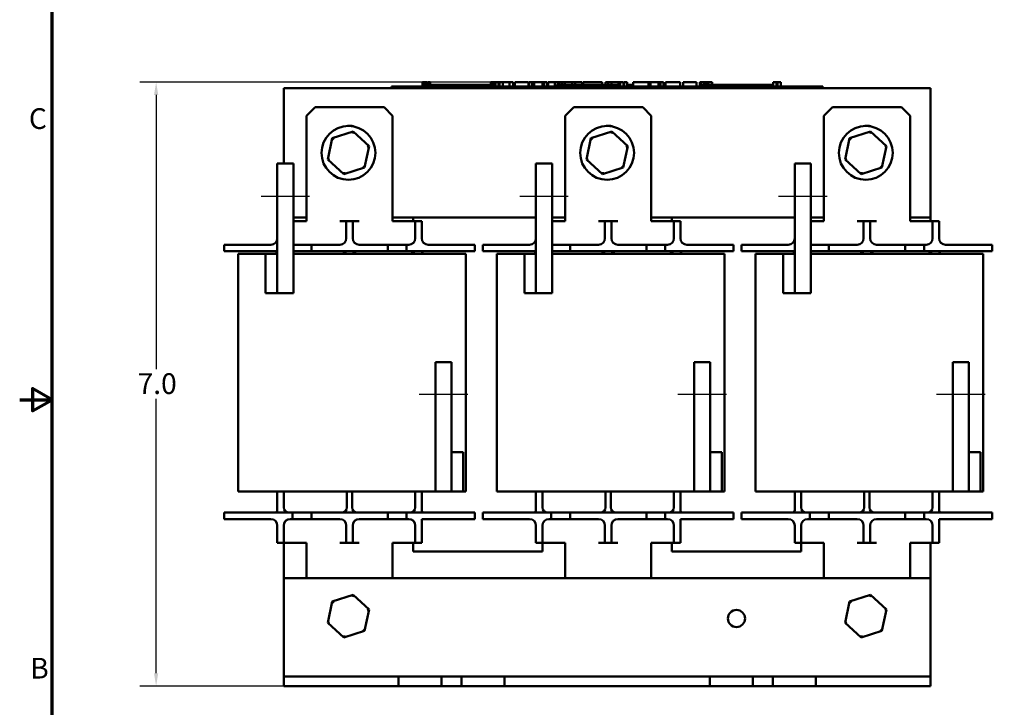
# Model space of a CAD drawing. Units: inches. Extents: x 0.04 to 1.79, y 0.02 to 1.4.
# Drawn here: x 0.04 to 0.68, y 0.51 to 0.95 of the extents above; entities that cross this region are included whole.
import ezdxf

# ---------------------------------------------------------------- set-up
doc = ezdxf.new("R2010")
doc.units = ezdxf.units.IN
doc.header["$LTSCALE"] = 0.083333
doc.header["$MEASUREMENT"] = 0
for name, color, linetype, lineweight in [('Border (ANSI)', 7, 'Continuous', 70), ('Centerline (ANSI)', 7, 'Continuous', 25), ('Dimension (ANSI)', 7, 'Continuous', 25), ('Visible (ANSI)', 7, 'Continuous', 50)]:
    doc.layers.add(name, color=color, linetype=linetype, lineweight=lineweight)
doc.styles.add('Note Text (ANSI)', font='tahoma.ttf')
doc.dimstyles.new('Default (ANSI)', dxfattribs={"dimscale": 0.083333, "dimtxt": 0.16, "dimasz": 0.098425, "dimexe": 0.125, "dimexo": 0.0625, "dimgap": 0.031496, "dimtad": 0, "dimtih": 1, "dimtoh": 1, "dimdec": 1, "dimrnd": 1e-08, "dimzin": 0, "dimdsep": 46, "dimtxsty": 'Note Text (ANSI)', "dimcen": 0.09, "dimdle": 0.393701, "dimclrd": 256, "dimclre": 256, "dimclrt": 256, "dimadec": 0, "dimazin": 1, "dimtfac": 0.75, "dimtofl": 0, "dimtmove": 0, "dimatfit": 3, "dimfxl": 1, "dimtolj": 1, "dimtzin": 4, "dimlwd": -1, "dimlwe": -1, "dimarcsym": 0})

# ---------------------------------------------------------------- blocks, each defined once
blk = doc.blocks.new('Borders Default Border')
at = {"layer": 'Border (ANSI)', "flags": 128}
for points in [[(0.75, 0.5), (0.75, 16.5), (21.25, 16.5), (21.25, 0.5), (0.75, 0.5)], [(0.5, 8.5), (0.75, 8.5), (0.6, 8.5866), (0.6, 8.4134), (0.75, 8.5)]]:
    blk.add_lwpolyline(points, dxfattribs=at)
at = {"layer": 'Border (ANSI)', "char_height": 0.16, "attachment_point": 7, "style": 'Note Text (ANSI)'}
for s, insert in [('C', (0.571, 10.5421)), ('B', (0.5812, 6.295))]:
    blk.add_mtext(s, dxfattribs=dict(at, insert=insert))
blk = doc.blocks.new('*D8')
at = {"layer": 'Defpoints', "color": 0, "transparency": 16777216}
for p in [(0.36075, 0.91284), (0.12957, 0.52395), (0.31347, 0.52395)]:
    blk.add_point(p, dxfattribs=at)
at = {"layer": 'Dimension (ANSI)', "transparency": 16777216}
for p, q in [((0.35554, 0.91284), (0.11916, 0.91284)), ((0.12957, 0.90464), (0.12957, 0.72796)), ((0.12957, 0.53215), (0.12957, 0.70883)), ((0.30826, 0.52395), (0.11916, 0.52395))]:
    blk.add_line(p, q, dxfattribs=at)
for points in [[(0.12821, 0.90464), (0.13094, 0.90464), (0.12957, 0.91284)], [(0.12821, 0.53215), (0.13094, 0.53215), (0.12957, 0.52395)]]:
    blk.add_solid(points, dxfattribs=at)
at = {"layer": 'Dimension (ANSI)', "transparency": 16777216, "insert": (0.1176, 0.72533), "char_height": 0.013333, "attachment_point": 1, "style": 'Note Text (ANSI)'}
blk.add_mtext('\\A1;7.0', dxfattribs=at)

msp = doc.modelspace()

# ---------------------------------------------------------------- linework, layer by layer
at = {"layer": 'Centerline (ANSI)', "linetype": 'Continuous'}
for p, q in [((0.19722, 0.8395), (0.22847, 0.8395)), ((0.36389, 0.8395), (0.39514, 0.8395)), ((0.53056, 0.8395), (0.56181, 0.8395)), ((0.33033, 0.71173), (0.29908, 0.71173)), ((0.497, 0.71173), (0.46575, 0.71173)), ((0.66367, 0.71173), (0.63242, 0.71173))]:
    msp.add_line(p, q, dxfattribs=at)
at = {"layer": 'Visible (ANSI)'}
for p, q in [((0.62847, 0.90895), (0.21181, 0.90895)), ((0.21181, 0.90895), (0.21181, 0.86034)), ((0.28125, 0.91006), (0.28625, 0.91006)), ((0.28125, 0.90895), (0.28125, 0.91006)), ((0.55403, 0.91006), (0.28625, 0.91006)), ((0.30128, 0.91284), (0.30128, 0.91006)), ((0.30128, 0.91284), (0.30173, 0.91284)), ((0.30173, 0.91284), (0.30173, 0.91006)), ((0.30173, 0.91284), (0.30203, 0.91284)), ((0.30203, 0.91284), (0.30203, 0.91006)), ((0.30203, 0.91284), (0.3033, 0.91284)), ((0.30208, 0.91006), (0.30208, 0.91117)), ((0.3125, 0.91117), (0.30208, 0.91117)), ((0.3033, 0.91284), (0.3033, 0.91117)), ((0.3033, 0.91284), (0.3036, 0.91284)), ((0.3036, 0.91284), (0.30407, 0.91284)), ((0.3036, 0.91284), (0.3036, 0.91117)), ((0.30407, 0.91284), (0.30407, 0.91117)), ((0.30455, 0.91284), (0.30618, 0.91284)), ((0.30455, 0.91284), (0.30455, 0.91117)), ((0.30618, 0.91284), (0.30618, 0.91117)), ((0.31944, 0.91117), (0.3125, 0.91117)), ((0.3125, 0.91006), (0.3125, 0.91117)), ((0.32639, 0.91117), (0.31944, 0.91117)), ((0.31944, 0.91006), (0.31944, 0.91117)), ((0.33333, 0.91117), (0.32639, 0.91117)), ((0.32639, 0.91006), (0.32639, 0.91117)), ((0.34024, 0.91117), (0.33333, 0.91117)), ((0.33333, 0.91006), (0.33333, 0.91117)), ((0.34518, 0.91117), (0.34024, 0.91117)), ((0.34024, 0.91006), (0.34024, 0.91117)), ((0.34518, 0.91284), (0.34563, 0.91284)), ((0.34518, 0.91284), (0.34518, 0.91006)), ((0.34563, 0.91284), (0.34593, 0.91284)), ((0.34563, 0.91284), (0.34563, 0.91006)), ((0.34593, 0.91284), (0.3472, 0.91284)), ((0.34593, 0.91284), (0.34593, 0.91006)), ((0.3472, 0.91284), (0.3475, 0.91284)), ((0.3472, 0.91284), (0.3472, 0.91006)), ((0.3475, 0.91284), (0.34797, 0.91284)), ((0.3475, 0.91284), (0.3475, 0.91006)), ((0.34797, 0.91284), (0.34797, 0.91006)), ((0.34819, 0.91117), (0.34797, 0.91117)), ((0.34819, 0.91284), (0.35025, 0.91284)), ((0.34819, 0.91284), (0.34819, 0.91006)), ((0.35025, 0.91284), (0.35025, 0.91006)), ((0.35025, 0.91284), (0.35074, 0.91284)), ((0.35069, 0.91117), (0.35025, 0.91117)), ((0.35069, 0.91006), (0.35069, 0.91117)), ((0.35074, 0.91284), (0.35286, 0.91284)), ((0.35074, 0.91006), (0.35074, 0.91284)), ((0.35286, 0.91284), (0.35725, 0.91284)), ((0.35286, 0.91006), (0.35286, 0.91284)), ((0.35725, 0.91284), (0.35964, 0.91284)), ((0.35725, 0.91006), (0.35725, 0.91284)), ((0.35964, 0.91006), (0.35964, 0.91284)), ((0.36075, 0.91284), (0.36944, 0.91284)), ((0.36075, 0.91006), (0.36075, 0.91284)), ((0.36944, 0.91006), (0.36944, 0.91284)), ((0.36997, 0.91284), (0.37183, 0.91284)), ((0.36997, 0.91006), (0.36997, 0.91284)), ((0.37183, 0.91284), (0.37309, 0.91284)), ((0.37183, 0.91006), (0.37183, 0.91284)), ((0.37309, 0.91284), (0.3784, 0.91284)), ((0.37309, 0.91006), (0.37309, 0.91284)), ((0.3784, 0.91284), (0.37966, 0.91284)), ((0.3784, 0.91006), (0.3784, 0.91284)), ((0.37966, 0.91284), (0.3816, 0.91284)), ((0.37966, 0.91006), (0.37966, 0.91284)), ((0.3816, 0.91006), (0.3816, 0.91284)), ((0.38213, 0.91006), (0.38213, 0.91284)), ((0.38213, 0.91284), (0.38388, 0.91284)), ((0.38388, 0.91284), (0.38641, 0.91284)), ((0.38641, 0.91284), (0.38736, 0.91284)), ((0.38641, 0.91284), (0.38641, 0.91006)), ((0.38736, 0.91284), (0.38832, 0.91284)), ((0.38758, 0.91006), (0.38758, 0.91117)), ((0.39799, 0.91117), (0.38758, 0.91117)), ((0.38832, 0.91284), (0.38867, 0.91284)), ((0.38867, 0.91284), (0.38867, 0.91117)), ((0.38867, 0.91284), (0.38927, 0.91284)), ((0.38927, 0.91284), (0.3909, 0.91284)), ((0.38927, 0.91284), (0.38927, 0.91117)), ((0.3909, 0.91284), (0.3909, 0.91117)), ((0.3909, 0.91284), (0.39267, 0.91284)), ((0.39267, 0.91117), (0.39267, 0.91284)), ((0.39297, 0.91284), (0.39763, 0.91284)), ((0.39297, 0.91117), (0.39297, 0.91284)), ((0.39763, 0.91284), (0.39948, 0.91284)), ((0.39763, 0.91117), (0.39763, 0.91284)), ((0.40494, 0.91117), (0.39799, 0.91117)), ((0.39799, 0.91006), (0.39799, 0.91117)), ((0.39948, 0.91284), (0.40414, 0.91284)), ((0.39948, 0.91117), (0.39948, 0.91284)), ((0.40414, 0.91117), (0.40414, 0.91284)), ((0.40476, 0.91117), (0.40476, 0.91284)), ((0.40476, 0.91284), (0.40641, 0.91284)), ((0.41188, 0.91117), (0.40494, 0.91117)), ((0.40494, 0.91006), (0.40494, 0.91117)), ((0.40641, 0.91284), (0.41089, 0.91284)), ((0.41089, 0.91284), (0.41537, 0.91284)), ((0.41883, 0.91117), (0.41188, 0.91117)), ((0.41188, 0.91006), (0.41188, 0.91117)), ((0.41537, 0.91284), (0.41703, 0.91284)), ((0.41703, 0.91117), (0.41703, 0.91284)), ((0.42573, 0.91117), (0.41883, 0.91117)), ((0.41883, 0.91006), (0.41883, 0.91117)), ((0.41906, 0.91117), (0.41906, 0.91284)), ((0.41906, 0.91284), (0.42091, 0.91284)), ((0.42091, 0.91117), (0.42091, 0.91284)), ((0.42091, 0.91284), (0.42302, 0.91284)), ((0.42302, 0.91117), (0.42302, 0.91284)), ((0.42302, 0.91284), (0.42741, 0.91284)), ((0.42845, 0.91117), (0.42573, 0.91117)), ((0.42573, 0.91006), (0.42573, 0.91117)), ((0.42741, 0.91117), (0.42741, 0.91284)), ((0.42741, 0.91284), (0.42845, 0.91284)), ((0.42845, 0.91284), (0.42941, 0.91284)), ((0.42845, 0.91284), (0.42845, 0.91006)), ((0.42941, 0.91284), (0.43037, 0.91284)), ((0.43037, 0.91284), (0.43071, 0.91284)), ((0.43071, 0.91284), (0.43071, 0.91006)), ((0.43106, 0.91117), (0.43071, 0.91117)), ((0.43106, 0.91284), (0.43312, 0.91284)), ((0.43106, 0.91284), (0.43106, 0.91006)), ((0.43312, 0.91284), (0.43312, 0.91006)), ((0.43619, 0.91117), (0.43312, 0.91117)), ((0.43619, 0.91006), (0.43619, 0.91117)), ((0.43688, 0.91006), (0.43688, 0.91284)), ((0.43688, 0.91284), (0.44675, 0.91284)), ((0.44675, 0.91284), (0.44801, 0.91284)), ((0.44675, 0.91006), (0.44675, 0.91284)), ((0.44801, 0.91006), (0.44801, 0.91284)), ((0.44801, 0.91284), (0.45331, 0.91284)), ((0.45331, 0.91006), (0.45331, 0.91284)), ((0.45331, 0.91284), (0.45457, 0.91284)), ((0.45457, 0.91006), (0.45457, 0.91284)), ((0.45457, 0.91284), (0.45652, 0.91284)), ((0.45652, 0.91006), (0.45652, 0.91284)), ((0.45783, 0.91284), (0.46182, 0.91284)), ((0.45783, 0.91006), (0.45783, 0.91284)), ((0.46182, 0.91284), (0.46581, 0.91284)), ((0.46581, 0.91284), (0.46726, 0.91284)), ((0.46726, 0.91006), (0.46726, 0.91284)), ((0.46909, 0.91006), (0.46909, 0.91284)), ((0.46909, 0.91284), (0.47778, 0.91284)), ((0.47778, 0.91006), (0.47778, 0.91284)), ((0.47981, 0.91284), (0.4806, 0.91284)), ((0.47981, 0.91006), (0.47981, 0.91284)), ((0.4806, 0.91284), (0.48102, 0.91284)), ((0.4806, 0.91284), (0.4806, 0.91006)), ((0.48062, 0.91006), (0.48062, 0.91117)), ((0.49104, 0.91117), (0.48062, 0.91117)), ((0.48102, 0.91284), (0.48209, 0.91284)), ((0.48209, 0.91284), (0.48269, 0.91284)), ((0.48269, 0.91284), (0.48269, 0.91117)), ((0.48269, 0.91284), (0.48313, 0.91284)), ((0.48313, 0.91284), (0.48313, 0.91117)), ((0.48313, 0.91284), (0.48371, 0.91284)), ((0.48371, 0.91284), (0.48534, 0.91284)), ((0.48371, 0.91284), (0.48371, 0.91117)), ((0.48534, 0.91284), (0.48534, 0.91117)), ((0.48534, 0.91284), (0.48785, 0.91284)), ((0.48785, 0.91117), (0.48785, 0.91284)), ((0.49798, 0.91117), (0.49104, 0.91117)), ((0.49104, 0.91006), (0.49104, 0.91117)), ((0.50492, 0.91117), (0.49798, 0.91117)), ((0.49798, 0.91006), (0.49798, 0.91117)), ((0.51187, 0.91117), (0.50492, 0.91117)), ((0.50492, 0.91006), (0.50492, 0.91117)), ((0.51877, 0.91117), (0.51187, 0.91117)), ((0.51187, 0.91006), (0.51187, 0.91117)), ((0.52714, 0.91117), (0.51877, 0.91117)), ((0.51877, 0.91006), (0.51877, 0.91117)), ((0.52714, 0.91284), (0.52755, 0.91284)), ((0.52714, 0.91284), (0.52714, 0.91006)), ((0.52755, 0.91284), (0.52863, 0.91284)), ((0.52863, 0.91284), (0.52922, 0.91284)), ((0.52922, 0.91284), (0.52922, 0.91006)), ((0.52922, 0.91284), (0.52966, 0.91284)), ((0.52966, 0.91284), (0.52966, 0.91006)), ((0.52998, 0.91284), (0.53204, 0.91284)), ((0.52998, 0.91284), (0.52998, 0.91006)), ((0.53204, 0.91284), (0.53204, 0.91006)), ((0.55403, 0.91006), (0.55903, 0.91006)), ((0.55903, 0.90895), (0.55903, 0.91006)), ((0.62847, 0.82562), (0.62847, 0.90895)), ((0.22639, 0.89117), (0.23194, 0.89673)), ((0.27639, 0.89673), (0.23194, 0.89673)), ((0.27639, 0.89673), (0.28194, 0.89117)), ((0.39306, 0.89117), (0.39861, 0.89673)), ((0.44306, 0.89673), (0.39861, 0.89673)), ((0.44306, 0.89673), (0.44861, 0.89117)), ((0.55972, 0.89117), (0.56528, 0.89673)), ((0.60972, 0.89673), (0.56528, 0.89673)), ((0.60972, 0.89673), (0.61528, 0.89117)), ((0.22639, 0.82339), (0.22639, 0.89117)), ((0.28194, 0.82339), (0.28194, 0.89117)), ((0.39306, 0.82339), (0.39306, 0.89117)), ((0.44861, 0.82339), (0.44861, 0.89117)), ((0.55972, 0.82339), (0.55972, 0.89117)), ((0.61528, 0.82339), (0.61528, 0.89117)), ((0.24307, 0.87672), (0.2401, 0.86299)), ((0.25644, 0.88101), (0.24307, 0.87672)), ((0.24307, 0.87672), (0.24402, 0.87586)), ((0.25644, 0.88101), (0.25617, 0.87976)), ((0.26685, 0.87158), (0.25644, 0.88101)), ((0.40973, 0.87672), (0.40676, 0.86299)), ((0.42311, 0.88101), (0.40973, 0.87672)), ((0.40973, 0.87672), (0.41068, 0.87586)), ((0.42311, 0.88101), (0.42284, 0.87976)), ((0.43352, 0.87158), (0.42311, 0.88101)), ((0.5764, 0.87672), (0.57343, 0.86299)), ((0.58978, 0.88101), (0.5764, 0.87672)), ((0.5764, 0.87672), (0.57735, 0.87586)), ((0.58978, 0.88101), (0.5895, 0.87976)), ((0.60018, 0.87158), (0.58978, 0.88101)), ((0.26388, 0.85784), (0.26685, 0.87158)), ((0.26685, 0.87158), (0.26563, 0.87118)), ((0.43055, 0.85784), (0.43352, 0.87158)), ((0.43352, 0.87158), (0.43229, 0.87118)), ((0.59721, 0.85784), (0.60018, 0.87158)), ((0.60018, 0.87158), (0.59896, 0.87118)), ((0.2401, 0.86299), (0.24132, 0.86338)), ((0.2401, 0.86299), (0.2505, 0.85355)), ((0.40676, 0.86299), (0.40798, 0.86338)), ((0.40676, 0.86299), (0.41717, 0.85355)), ((0.57343, 0.86299), (0.57465, 0.86338)), ((0.57343, 0.86299), (0.58383, 0.85355)), ((0.20764, 0.86034), (0.21806, 0.86034)), ((0.20764, 0.86034), (0.20764, 0.777)), ((0.21806, 0.777), (0.21806, 0.86034)), ((0.2505, 0.85355), (0.26388, 0.85784)), ((0.26388, 0.85784), (0.26293, 0.85871)), ((0.37431, 0.86034), (0.38472, 0.86034)), ((0.37431, 0.86034), (0.37431, 0.777)), ((0.38472, 0.777), (0.38472, 0.86034)), ((0.41717, 0.85355), (0.43055, 0.85784)), ((0.43055, 0.85784), (0.42959, 0.85871)), ((0.54097, 0.86034), (0.55139, 0.86034)), ((0.54097, 0.86034), (0.54097, 0.777)), ((0.55139, 0.777), (0.55139, 0.86034)), ((0.58383, 0.85355), (0.59721, 0.85784)), ((0.59721, 0.85784), (0.59626, 0.85871)), ((0.2505, 0.85355), (0.25077, 0.85481)), ((0.41717, 0.85355), (0.41744, 0.85481)), ((0.58383, 0.85355), (0.58411, 0.85481)), ((0.21806, 0.82562), (0.22639, 0.82562)), ((0.28194, 0.82562), (0.37431, 0.82562)), ((0.29514, 0.82339), (0.29514, 0.82562)), ((0.38472, 0.82562), (0.39306, 0.82562)), ((0.44861, 0.82562), (0.54097, 0.82562)), ((0.46181, 0.82339), (0.46181, 0.82562)), ((0.55139, 0.82562), (0.55972, 0.82562)), ((0.61528, 0.82562), (0.62847, 0.82562)), ((0.62847, 0.82339), (0.62847, 0.82562)), ((0.22639, 0.82339), (0.21806, 0.82339)), ((0.25208, 0.82339), (0.24792, 0.82339)), ((0.25208, 0.81923), (0.25208, 0.82339)), ((0.25625, 0.82339), (0.25208, 0.82339)), ((0.25208, 0.81228), (0.25208, 0.81923)), ((0.26042, 0.82339), (0.25625, 0.82339)), ((0.25625, 0.82339), (0.25625, 0.81923)), ((0.25625, 0.81228), (0.25625, 0.81923)), ((0.29236, 0.82339), (0.28194, 0.82339)), ((0.29653, 0.82339), (0.29236, 0.82339)), ((0.30069, 0.82339), (0.29653, 0.82339)), ((0.29653, 0.81923), (0.29653, 0.82339)), ((0.29653, 0.81228), (0.29653, 0.81923)), ((0.30069, 0.82339), (0.30069, 0.81923)), ((0.30069, 0.81228), (0.30069, 0.81923)), ((0.39306, 0.82339), (0.38472, 0.82339)), ((0.41875, 0.82339), (0.41458, 0.82339)), ((0.41875, 0.81923), (0.41875, 0.82339)), ((0.42292, 0.82339), (0.41875, 0.82339)), ((0.41875, 0.81228), (0.41875, 0.81923)), ((0.42708, 0.82339), (0.42292, 0.82339)), ((0.42292, 0.82339), (0.42292, 0.81923)), ((0.42292, 0.81228), (0.42292, 0.81923)), ((0.45903, 0.82339), (0.44861, 0.82339)), ((0.46319, 0.82339), (0.45903, 0.82339)), ((0.46736, 0.82339), (0.46319, 0.82339)), ((0.46319, 0.81923), (0.46319, 0.82339)), ((0.46319, 0.81228), (0.46319, 0.81923)), ((0.46736, 0.82339), (0.46736, 0.81923)), ((0.46736, 0.81228), (0.46736, 0.81923)), ((0.55972, 0.82339), (0.55139, 0.82339)), ((0.58542, 0.82339), (0.58125, 0.82339)), ((0.58542, 0.81923), (0.58542, 0.82339)), ((0.58958, 0.82339), (0.58542, 0.82339)), ((0.58542, 0.81228), (0.58542, 0.81923)), ((0.59375, 0.82339), (0.58958, 0.82339)), ((0.58958, 0.82339), (0.58958, 0.81923)), ((0.58958, 0.81228), (0.58958, 0.81923)), ((0.62569, 0.82339), (0.61528, 0.82339)), ((0.62986, 0.82339), (0.62569, 0.82339)), ((0.63403, 0.82339), (0.62986, 0.82339)), ((0.62986, 0.81923), (0.62986, 0.82339)), ((0.62986, 0.81228), (0.62986, 0.81923)), ((0.63403, 0.82339), (0.63403, 0.81923)), ((0.63403, 0.81228), (0.63403, 0.81923)), ((0.17347, 0.80812), (0.18736, 0.80812)), ((0.17347, 0.80812), (0.17347, 0.80395)), ((0.20347, 0.80812), (0.18736, 0.80812)), ((0.21806, 0.80812), (0.22958, 0.80812)), ((0.22958, 0.80812), (0.22958, 0.80395)), ((0.24792, 0.80812), (0.22958, 0.80812)), ((0.27875, 0.80812), (0.26042, 0.80812)), ((0.27875, 0.80812), (0.29097, 0.80812)), ((0.27875, 0.80395), (0.27875, 0.80812)), ((0.29097, 0.80812), (0.29097, 0.80395)), ((0.29236, 0.80812), (0.29097, 0.80812)), ((0.32097, 0.80812), (0.30486, 0.80812)), ((0.32097, 0.80812), (0.33486, 0.80812)), ((0.33486, 0.80812), (0.33486, 0.80395)), ((0.34014, 0.80812), (0.35403, 0.80812)), ((0.34014, 0.80812), (0.34014, 0.80395)), ((0.37014, 0.80812), (0.35403, 0.80812)), ((0.38472, 0.80812), (0.39625, 0.80812)), ((0.39625, 0.80812), (0.39625, 0.80395)), ((0.41458, 0.80812), (0.39625, 0.80812)), ((0.44542, 0.80812), (0.42708, 0.80812)), ((0.44542, 0.80812), (0.45764, 0.80812)), ((0.44542, 0.80395), (0.44542, 0.80812)), ((0.45764, 0.80812), (0.45764, 0.80395)), ((0.45903, 0.80812), (0.45764, 0.80812)), ((0.48764, 0.80812), (0.47153, 0.80812)), ((0.48764, 0.80812), (0.50153, 0.80812)), ((0.50153, 0.80812), (0.50153, 0.80395)), ((0.50681, 0.80812), (0.52069, 0.80812)), ((0.50681, 0.80812), (0.50681, 0.80395)), ((0.53681, 0.80812), (0.52069, 0.80812)), ((0.55139, 0.80812), (0.56292, 0.80812)), ((0.56292, 0.80812), (0.56292, 0.80395)), ((0.58125, 0.80812), (0.56292, 0.80812)), ((0.61208, 0.80812), (0.59375, 0.80812)), ((0.61208, 0.80812), (0.62431, 0.80812)), ((0.61208, 0.80395), (0.61208, 0.80812)), ((0.62431, 0.80812), (0.62431, 0.80395)), ((0.62569, 0.80812), (0.62431, 0.80812)), ((0.65431, 0.80812), (0.63819, 0.80812)), ((0.65431, 0.80812), (0.66819, 0.80812)), ((0.66819, 0.80812), (0.66819, 0.80395)), ((0.18736, 0.80395), (0.17347, 0.80395)), ((0.18236, 0.80228), (0.18236, 0.64923)), ((0.20014, 0.80228), (0.18236, 0.80228)), ((0.18736, 0.80395), (0.20764, 0.80395)), ((0.20764, 0.80228), (0.20014, 0.80228)), ((0.20014, 0.80228), (0.20014, 0.777)), ((0.20764, 0.777), (0.20764, 0.80228)), ((0.22958, 0.80395), (0.21806, 0.80395)), ((0.21806, 0.80228), (0.30116, 0.80228)), ((0.22958, 0.80395), (0.27875, 0.80395)), ((0.29097, 0.80395), (0.27875, 0.80395)), ((0.29097, 0.80395), (0.32097, 0.80395)), ((0.30069, 0.80228), (0.30069, 0.80239)), ((0.32908, 0.80228), (0.30116, 0.80228)), ((0.33486, 0.80395), (0.32097, 0.80395)), ((0.32908, 0.80228), (0.32908, 0.64923)), ((0.35403, 0.80395), (0.34014, 0.80395)), ((0.34903, 0.80228), (0.34903, 0.64923)), ((0.36681, 0.80228), (0.34903, 0.80228)), ((0.35403, 0.80395), (0.37431, 0.80395)), ((0.37431, 0.80228), (0.36681, 0.80228)), ((0.36681, 0.80228), (0.36681, 0.777)), ((0.37431, 0.777), (0.37431, 0.80228)), ((0.39625, 0.80395), (0.38472, 0.80395)), ((0.38472, 0.80228), (0.46782, 0.80228)), ((0.39625, 0.80395), (0.44542, 0.80395)), ((0.45764, 0.80395), (0.44542, 0.80395)), ((0.45764, 0.80395), (0.48764, 0.80395)), ((0.46736, 0.80228), (0.46736, 0.80239)), ((0.49575, 0.80228), (0.46782, 0.80228)), ((0.50153, 0.80395), (0.48764, 0.80395)), ((0.49575, 0.80228), (0.49575, 0.64923)), ((0.52069, 0.80395), (0.50681, 0.80395)), ((0.51569, 0.80228), (0.51569, 0.64923)), ((0.53347, 0.80228), (0.51569, 0.80228)), ((0.52069, 0.80395), (0.54097, 0.80395)), ((0.54097, 0.80228), (0.53347, 0.80228)), ((0.53347, 0.80228), (0.53347, 0.777)), ((0.54097, 0.777), (0.54097, 0.80228)), ((0.56292, 0.80395), (0.55139, 0.80395)), ((0.55139, 0.80228), (0.63449, 0.80228)), ((0.56292, 0.80395), (0.61208, 0.80395)), ((0.62431, 0.80395), (0.61208, 0.80395)), ((0.62431, 0.80395), (0.65431, 0.80395)), ((0.63403, 0.80228), (0.63403, 0.80239)), ((0.66242, 0.80228), (0.63449, 0.80228)), ((0.66819, 0.80395), (0.65431, 0.80395)), ((0.66242, 0.80228), (0.66242, 0.64923)), ((0.20014, 0.777), (0.20764, 0.777)), ((0.20764, 0.777), (0.21806, 0.777)), ((0.36681, 0.777), (0.37431, 0.777)), ((0.37431, 0.777), (0.38472, 0.777)), ((0.53347, 0.777), (0.54097, 0.777)), ((0.54097, 0.777), (0.55139, 0.777)), ((0.31992, 0.73256), (0.3095, 0.73256)), ((0.3095, 0.73256), (0.3095, 0.64923)), ((0.31992, 0.64923), (0.31992, 0.73256)), ((0.48658, 0.73256), (0.47617, 0.73256)), ((0.47617, 0.73256), (0.47617, 0.64923)), ((0.48658, 0.64923), (0.48658, 0.73256)), ((0.65325, 0.73256), (0.64283, 0.73256)), ((0.64283, 0.73256), (0.64283, 0.64923)), ((0.65325, 0.64923), (0.65325, 0.73256)), ((0.32742, 0.6745), (0.31992, 0.6745)), ((0.31992, 0.6745), (0.31992, 0.64923)), ((0.32742, 0.64923), (0.32742, 0.6745)), ((0.49408, 0.6745), (0.48658, 0.6745)), ((0.48658, 0.6745), (0.48658, 0.64923)), ((0.49408, 0.64923), (0.49408, 0.6745)), ((0.66075, 0.6745), (0.65325, 0.6745)), ((0.65325, 0.6745), (0.65325, 0.64923)), ((0.66075, 0.64923), (0.66075, 0.6745)), ((0.18236, 0.64923), (0.21029, 0.64923)), ((0.20764, 0.64923), (0.20764, 0.63717)), ((0.30116, 0.64923), (0.21029, 0.64923)), ((0.21181, 0.63895), (0.21181, 0.64923)), ((0.2525, 0.64923), (0.2525, 0.63895)), ((0.25583, 0.63895), (0.25583, 0.64923)), ((0.29653, 0.64923), (0.29653, 0.63895)), ((0.30069, 0.63717), (0.30069, 0.64923)), ((0.30116, 0.64923), (0.3095, 0.64923)), ((0.31992, 0.64923), (0.3095, 0.64923)), ((0.31992, 0.64923), (0.32742, 0.64923)), ((0.32742, 0.64923), (0.32908, 0.64923)), ((0.34903, 0.64923), (0.37695, 0.64923)), ((0.37431, 0.64923), (0.37431, 0.63717)), ((0.46782, 0.64923), (0.37695, 0.64923)), ((0.37847, 0.63895), (0.37847, 0.64923)), ((0.41917, 0.64923), (0.41917, 0.63895)), ((0.4225, 0.63895), (0.4225, 0.64923)), ((0.46319, 0.64923), (0.46319, 0.63895)), ((0.46736, 0.63717), (0.46736, 0.64923)), ((0.46782, 0.64923), (0.47617, 0.64923)), ((0.48658, 0.64923), (0.47617, 0.64923)), ((0.48658, 0.64923), (0.49408, 0.64923)), ((0.49408, 0.64923), (0.49575, 0.64923)), ((0.51569, 0.64923), (0.54362, 0.64923)), ((0.54097, 0.64923), (0.54097, 0.63717)), ((0.63449, 0.64923), (0.54362, 0.64923)), ((0.54514, 0.63895), (0.54514, 0.64923)), ((0.58583, 0.64923), (0.58583, 0.63895)), ((0.58917, 0.63895), (0.58917, 0.64923)), ((0.62986, 0.64923), (0.62986, 0.63895)), ((0.63403, 0.63717), (0.63403, 0.64923)), ((0.63449, 0.64923), (0.64283, 0.64923)), ((0.65325, 0.64923), (0.64283, 0.64923)), ((0.65325, 0.64923), (0.66075, 0.64923)), ((0.66075, 0.64923), (0.66242, 0.64923)), ((0.17347, 0.63562), (0.17347, 0.63145)), ((0.17347, 0.63562), (0.18736, 0.63562)), ((0.21736, 0.63562), (0.18736, 0.63562)), ((0.21736, 0.63562), (0.22958, 0.63562)), ((0.21736, 0.63145), (0.21736, 0.63562)), ((0.22958, 0.63562), (0.22958, 0.63145)), ((0.27875, 0.63562), (0.22958, 0.63562)), ((0.27875, 0.63562), (0.29097, 0.63562)), ((0.27875, 0.63145), (0.27875, 0.63562)), ((0.29097, 0.63562), (0.29097, 0.63145)), ((0.32097, 0.63562), (0.29097, 0.63562)), ((0.32097, 0.63562), (0.33486, 0.63562)), ((0.33486, 0.63562), (0.33486, 0.63145)), ((0.34014, 0.63562), (0.34014, 0.63145)), ((0.34014, 0.63562), (0.35403, 0.63562)), ((0.38403, 0.63562), (0.35403, 0.63562)), ((0.38403, 0.63562), (0.39625, 0.63562)), ((0.38403, 0.63145), (0.38403, 0.63562)), ((0.39625, 0.63562), (0.39625, 0.63145)), ((0.44542, 0.63562), (0.39625, 0.63562)), ((0.44542, 0.63562), (0.45764, 0.63562)), ((0.44542, 0.63145), (0.44542, 0.63562)), ((0.45764, 0.63562), (0.45764, 0.63145)), ((0.48764, 0.63562), (0.45764, 0.63562)), ((0.48764, 0.63562), (0.50153, 0.63562)), ((0.50153, 0.63562), (0.50153, 0.63145)), ((0.50681, 0.63562), (0.50681, 0.63145)), ((0.50681, 0.63562), (0.52069, 0.63562)), ((0.55069, 0.63562), (0.52069, 0.63562)), ((0.55069, 0.63562), (0.56292, 0.63562)), ((0.55069, 0.63145), (0.55069, 0.63562)), ((0.56292, 0.63562), (0.56292, 0.63145)), ((0.61208, 0.63562), (0.56292, 0.63562)), ((0.61208, 0.63562), (0.62431, 0.63562)), ((0.61208, 0.63145), (0.61208, 0.63562)), ((0.62431, 0.63562), (0.62431, 0.63145)), ((0.65431, 0.63562), (0.62431, 0.63562)), ((0.65431, 0.63562), (0.66819, 0.63562)), ((0.66819, 0.63562), (0.66819, 0.63145)), ((0.18736, 0.63145), (0.17347, 0.63145)), ((0.18736, 0.63145), (0.20347, 0.63145)), ((0.21597, 0.63145), (0.21736, 0.63145)), ((0.22958, 0.63145), (0.21736, 0.63145)), ((0.22958, 0.63145), (0.24792, 0.63145)), ((0.26042, 0.63145), (0.27875, 0.63145)), ((0.29097, 0.63145), (0.27875, 0.63145)), ((0.29097, 0.63145), (0.29236, 0.63145)), ((0.30069, 0.63145), (0.32097, 0.63145)), ((0.30069, 0.63145), (0.30069, 0.62034)), ((0.33486, 0.63145), (0.32097, 0.63145)), ((0.35403, 0.63145), (0.34014, 0.63145)), ((0.35403, 0.63145), (0.37014, 0.63145)), ((0.38264, 0.63145), (0.38403, 0.63145)), ((0.39625, 0.63145), (0.38403, 0.63145)), ((0.39625, 0.63145), (0.41458, 0.63145)), ((0.42708, 0.63145), (0.44542, 0.63145)), ((0.45764, 0.63145), (0.44542, 0.63145)), ((0.45764, 0.63145), (0.45903, 0.63145)), ((0.46736, 0.63145), (0.48764, 0.63145)), ((0.46736, 0.63145), (0.46736, 0.62034)), ((0.50153, 0.63145), (0.48764, 0.63145)), ((0.52069, 0.63145), (0.50681, 0.63145)), ((0.52069, 0.63145), (0.53681, 0.63145)), ((0.54931, 0.63145), (0.55069, 0.63145)), ((0.56292, 0.63145), (0.55069, 0.63145)), ((0.56292, 0.63145), (0.58125, 0.63145)), ((0.59375, 0.63145), (0.61208, 0.63145)), ((0.62431, 0.63145), (0.61208, 0.63145)), ((0.62431, 0.63145), (0.62569, 0.63145)), ((0.63403, 0.63145), (0.65431, 0.63145)), ((0.63403, 0.63145), (0.63403, 0.62034)), ((0.66819, 0.63145), (0.65431, 0.63145)), ((0.20764, 0.62728), (0.20764, 0.62034)), ((0.21181, 0.62728), (0.21181, 0.62034)), ((0.25208, 0.62728), (0.25208, 0.62034)), ((0.25625, 0.62728), (0.25625, 0.62034)), ((0.29653, 0.62728), (0.29653, 0.62034)), ((0.37431, 0.62728), (0.37431, 0.62034)), ((0.37847, 0.62728), (0.37847, 0.62034)), ((0.41875, 0.62728), (0.41875, 0.62034)), ((0.42292, 0.62728), (0.42292, 0.62034)), ((0.46319, 0.62728), (0.46319, 0.62034)), ((0.54097, 0.62728), (0.54097, 0.62034)), ((0.54514, 0.62728), (0.54514, 0.62034)), ((0.58542, 0.62728), (0.58542, 0.62034)), ((0.58958, 0.62728), (0.58958, 0.62034)), ((0.62986, 0.62728), (0.62986, 0.62034)), ((0.20764, 0.61617), (0.20764, 0.62034)), ((0.20764, 0.61617), (0.21181, 0.61617)), ((0.21181, 0.62034), (0.21181, 0.61617)), ((0.21181, 0.61617), (0.21181, 0.59339)), ((0.21181, 0.61617), (0.21597, 0.61617)), ((0.21597, 0.61617), (0.22639, 0.61617)), ((0.22639, 0.61617), (0.22639, 0.59339)), ((0.24792, 0.61617), (0.25208, 0.61617)), ((0.25208, 0.61617), (0.25208, 0.62034)), ((0.25208, 0.61617), (0.25625, 0.61617)), ((0.25625, 0.62034), (0.25625, 0.61617)), ((0.25625, 0.61617), (0.26042, 0.61617)), ((0.28194, 0.61617), (0.29236, 0.61617)), ((0.28194, 0.61617), (0.28194, 0.59339)), ((0.29236, 0.61617), (0.29653, 0.61617)), ((0.29514, 0.61062), (0.29514, 0.61617)), ((0.29653, 0.61617), (0.29653, 0.62034)), ((0.29653, 0.61617), (0.30069, 0.61617)), ((0.30069, 0.62034), (0.30069, 0.61617)), ((0.37431, 0.61617), (0.37431, 0.62034)), ((0.37431, 0.61617), (0.37847, 0.61617)), ((0.37847, 0.62034), (0.37847, 0.61617)), ((0.37847, 0.61617), (0.37847, 0.61062)), ((0.37847, 0.61617), (0.38264, 0.61617)), ((0.38264, 0.61617), (0.39306, 0.61617)), ((0.39306, 0.61617), (0.39306, 0.59339)), ((0.41458, 0.61617), (0.41875, 0.61617)), ((0.41875, 0.61617), (0.41875, 0.62034)), ((0.41875, 0.61617), (0.42292, 0.61617)), ((0.42292, 0.62034), (0.42292, 0.61617)), ((0.42292, 0.61617), (0.42708, 0.61617)), ((0.44861, 0.61617), (0.45903, 0.61617)), ((0.44861, 0.61617), (0.44861, 0.59339)), ((0.45903, 0.61617), (0.46319, 0.61617)), ((0.46181, 0.61062), (0.46181, 0.61617)), ((0.46319, 0.61617), (0.46319, 0.62034)), ((0.46319, 0.61617), (0.46736, 0.61617)), ((0.46736, 0.62034), (0.46736, 0.61617)), ((0.54097, 0.61617), (0.54097, 0.62034)), ((0.54097, 0.61617), (0.54514, 0.61617)), ((0.54514, 0.62034), (0.54514, 0.61617)), ((0.54514, 0.61617), (0.54514, 0.61062)), ((0.54514, 0.61617), (0.54931, 0.61617)), ((0.54931, 0.61617), (0.55972, 0.61617)), ((0.55972, 0.61617), (0.55972, 0.59339)), ((0.58125, 0.61617), (0.58542, 0.61617)), ((0.58542, 0.61617), (0.58542, 0.62034)), ((0.58542, 0.61617), (0.58958, 0.61617)), ((0.58958, 0.62034), (0.58958, 0.61617)), ((0.58958, 0.61617), (0.59375, 0.61617)), ((0.61528, 0.61617), (0.62569, 0.61617)), ((0.61528, 0.61617), (0.61528, 0.59339)), ((0.62569, 0.61617), (0.62986, 0.61617)), ((0.62847, 0.59339), (0.62847, 0.61617)), ((0.62986, 0.61617), (0.62986, 0.62034)), ((0.62986, 0.61617), (0.63403, 0.61617)), ((0.63403, 0.62034), (0.63403, 0.61617)), ((0.37847, 0.61062), (0.29514, 0.61062)), ((0.54514, 0.61062), (0.46181, 0.61062)), ((0.21181, 0.59339), (0.21181, 0.53617)), ((0.21181, 0.59339), (0.62847, 0.59339)), ((0.62847, 0.53617), (0.62847, 0.59339)), ((0.24307, 0.57839), (0.2401, 0.56466)), ((0.25644, 0.58268), (0.24307, 0.57839)), ((0.24307, 0.57839), (0.24402, 0.57753)), ((0.25644, 0.58268), (0.25617, 0.58143)), ((0.26685, 0.57324), (0.25644, 0.58268)), ((0.5764, 0.57839), (0.57343, 0.56466)), ((0.58978, 0.58268), (0.5764, 0.57839)), ((0.5764, 0.57839), (0.57735, 0.57753)), ((0.58978, 0.58268), (0.5895, 0.58143)), ((0.60018, 0.57324), (0.58978, 0.58268)), ((0.26388, 0.55951), (0.26685, 0.57324)), ((0.26685, 0.57324), (0.26563, 0.57285)), ((0.59721, 0.55951), (0.60018, 0.57324)), ((0.60018, 0.57324), (0.59896, 0.57285)), ((0.2401, 0.56466), (0.24132, 0.56505)), ((0.2401, 0.56466), (0.2505, 0.55522)), ((0.57343, 0.56466), (0.57465, 0.56505)), ((0.57343, 0.56466), (0.58383, 0.55522)), ((0.2505, 0.55522), (0.26388, 0.55951)), ((0.26388, 0.55951), (0.26293, 0.56037)), ((0.58383, 0.55522), (0.59721, 0.55951)), ((0.59721, 0.55951), (0.59626, 0.56037)), ((0.2505, 0.55522), (0.25077, 0.55647)), ((0.58383, 0.55522), (0.58411, 0.55647)), ((0.21181, 0.53617), (0.21181, 0.53006)), ((0.62847, 0.53006), (0.62847, 0.53617)), ((0.28569, 0.53006), (0.21181, 0.53006)), ((0.21181, 0.53006), (0.21181, 0.52395)), ((0.28569, 0.52395), (0.28569, 0.53006)), ((0.28569, 0.53006), (0.31347, 0.53006)), ((0.31347, 0.53006), (0.31347, 0.52395)), ((0.32625, 0.53006), (0.31347, 0.53006)), ((0.32625, 0.52395), (0.32625, 0.53006)), ((0.32625, 0.53006), (0.35403, 0.53006)), ((0.35403, 0.53006), (0.35403, 0.52395)), ((0.48625, 0.53006), (0.35403, 0.53006)), ((0.48625, 0.53006), (0.51403, 0.53006)), ((0.48625, 0.52395), (0.48625, 0.53006)), ((0.51403, 0.53006), (0.51403, 0.52395)), ((0.52681, 0.53006), (0.51403, 0.53006)), ((0.52681, 0.52395), (0.52681, 0.53006)), ((0.52681, 0.53006), (0.55458, 0.53006)), ((0.55458, 0.53006), (0.55458, 0.52395)), ((0.62847, 0.53006), (0.55458, 0.53006)), ((0.62847, 0.52395), (0.62847, 0.53006)), ((0.28569, 0.52395), (0.21181, 0.52395)), ((0.31347, 0.52395), (0.28569, 0.52395)), ((0.32625, 0.52395), (0.31347, 0.52395)), ((0.35403, 0.52395), (0.32625, 0.52395)), ((0.48625, 0.52395), (0.35403, 0.52395)), ((0.51403, 0.52395), (0.48625, 0.52395)), ((0.52681, 0.52395), (0.51403, 0.52395)), ((0.55458, 0.52395), (0.52681, 0.52395)), ((0.62847, 0.52395), (0.55458, 0.52395))]:
    msp.add_line(p, q, dxfattribs=at)
for centre, radius in [((0.25347, 0.86728), 0.01736), ((0.42014, 0.86728), 0.01736), ((0.58681, 0.86728), 0.01736), ((0.50347, 0.56742), 0.00556)]:
    msp.add_circle(centre, radius, dxfattribs=at)
for centre, radius, start, end in [((0.25417, 0.87748), 0.00728, 71.66608, 100.53999), ((0.42083, 0.87748), 0.00728, 71.66608, 100.53999), ((0.5875, 0.87748), 0.00728, 71.66608, 100.53999), ((0.20347, 0.81228), 0.00417, 270, 0), ((0.24792, 0.81228), 0.00417, 270, 0), ((0.26042, 0.81228), 0.00417, 180, 270), ((0.29236, 0.81228), 0.00417, 270, 0), ((0.30486, 0.81228), 0.00417, 180, 270), ((0.37014, 0.81228), 0.00417, 270, 0), ((0.41458, 0.81228), 0.00417, 270, 0), ((0.42708, 0.81228), 0.00417, 180, 270), ((0.45903, 0.81228), 0.00417, 270, 0), ((0.47153, 0.81228), 0.00417, 180, 270), ((0.53681, 0.81228), 0.00417, 270, 0), ((0.58125, 0.81228), 0.00417, 270, 0), ((0.59375, 0.81228), 0.00417, 180, 270), ((0.62569, 0.81228), 0.00417, 270, 0), ((0.63819, 0.81228), 0.00417, 180, 270), ((0.20608, 0.80239), 0.00156, 0, 90), ((0.24917, 0.80062), 0.00333, 30, 90), ((0.25917, 0.80062), 0.00333, 90, 150), ((0.29319, 0.80062), 0.00333, 30, 90), ((0.30225, 0.80239), 0.00156, 90, 180), ((0.37275, 0.80239), 0.00156, 0, 90), ((0.41583, 0.80062), 0.00333, 30, 90), ((0.42583, 0.80062), 0.00333, 90, 150), ((0.45986, 0.80062), 0.00333, 30, 90), ((0.46892, 0.80239), 0.00156, 90, 180), ((0.53942, 0.80239), 0.00156, 0, 90), ((0.5825, 0.80062), 0.00333, 30, 90), ((0.5925, 0.80062), 0.00333, 90, 150), ((0.62653, 0.80062), 0.00333, 30, 90), ((0.63558, 0.80239), 0.00156, 90, 180), ((0.20608, 0.63717), 0.00156, 270, 0), ((0.21514, 0.63895), 0.00333, 180, 270), ((0.24917, 0.63895), 0.00333, 270, 0), ((0.25917, 0.63895), 0.00333, 180, 270), ((0.29319, 0.63895), 0.00333, 270, 0), ((0.30225, 0.63717), 0.00156, 180, 270), ((0.37275, 0.63717), 0.00156, 270, 0), ((0.38181, 0.63895), 0.00333, 180, 270), ((0.41583, 0.63895), 0.00333, 270, 0), ((0.42583, 0.63895), 0.00333, 180, 270), ((0.45986, 0.63895), 0.00333, 270, 0), ((0.46892, 0.63717), 0.00156, 180, 270), ((0.53942, 0.63717), 0.00156, 270, 0), ((0.54847, 0.63895), 0.00333, 180, 270), ((0.5825, 0.63895), 0.00333, 270, 0), ((0.5925, 0.63895), 0.00333, 180, 270), ((0.62653, 0.63895), 0.00333, 270, 0), ((0.63558, 0.63717), 0.00156, 180, 270), ((0.20347, 0.62728), 0.00417, 0, 90), ((0.21597, 0.62728), 0.00417, 90, 180), ((0.24792, 0.62728), 0.00417, 0, 90), ((0.26042, 0.62728), 0.00417, 90, 180), ((0.29236, 0.62728), 0.00417, 0, 90), ((0.37014, 0.62728), 0.00417, 0, 90), ((0.38264, 0.62728), 0.00417, 90, 180), ((0.41458, 0.62728), 0.00417, 0, 90), ((0.42708, 0.62728), 0.00417, 90, 180), ((0.45903, 0.62728), 0.00417, 0, 90), ((0.53681, 0.62728), 0.00417, 0, 90), ((0.54931, 0.62728), 0.00417, 90, 180), ((0.58125, 0.62728), 0.00417, 0, 90), ((0.59375, 0.62728), 0.00417, 90, 180), ((0.62569, 0.62728), 0.00417, 0, 90)]:
    msp.add_arc(centre, radius, start, end, dxfattribs=at)

# ---------------------------------------------------------------- block references
at = {"xscale": 0.0833333333333333, "yscale": 0.0833333333333333, "zscale": 0.0833333333333333}
msp.add_blockref('Borders Default Border', (0, 0), dxfattribs=at)

# ---------------------------------------------------------------- dimensions: what is measured, and where the dimension line sits
at = {"layer": 'Dimension (ANSI)'}
dim = msp.add_linear_dim(base=(0.12957, 0.52395), p1=(0.36075, 0.91284), p2=(0.31347, 0.52395), angle=90, dimstyle='Default (ANSI)', override={"dimgap": 0.031496, "dimdec": 1, "dimlfac": 18, "dimtol": 0, "dimlim": 0, "dimtp": 0, "dimtm": 0, "dimtdec": 2, "dimatfit": 1}, dxfattribs=at)
dim.commit()
dim.dimension.update_dxf_attribs({"geometry": '*D8', "text_midpoint": (0.12957, 0.71839), "dimtype": 160})

doc.saveas('drawing.dxf')
